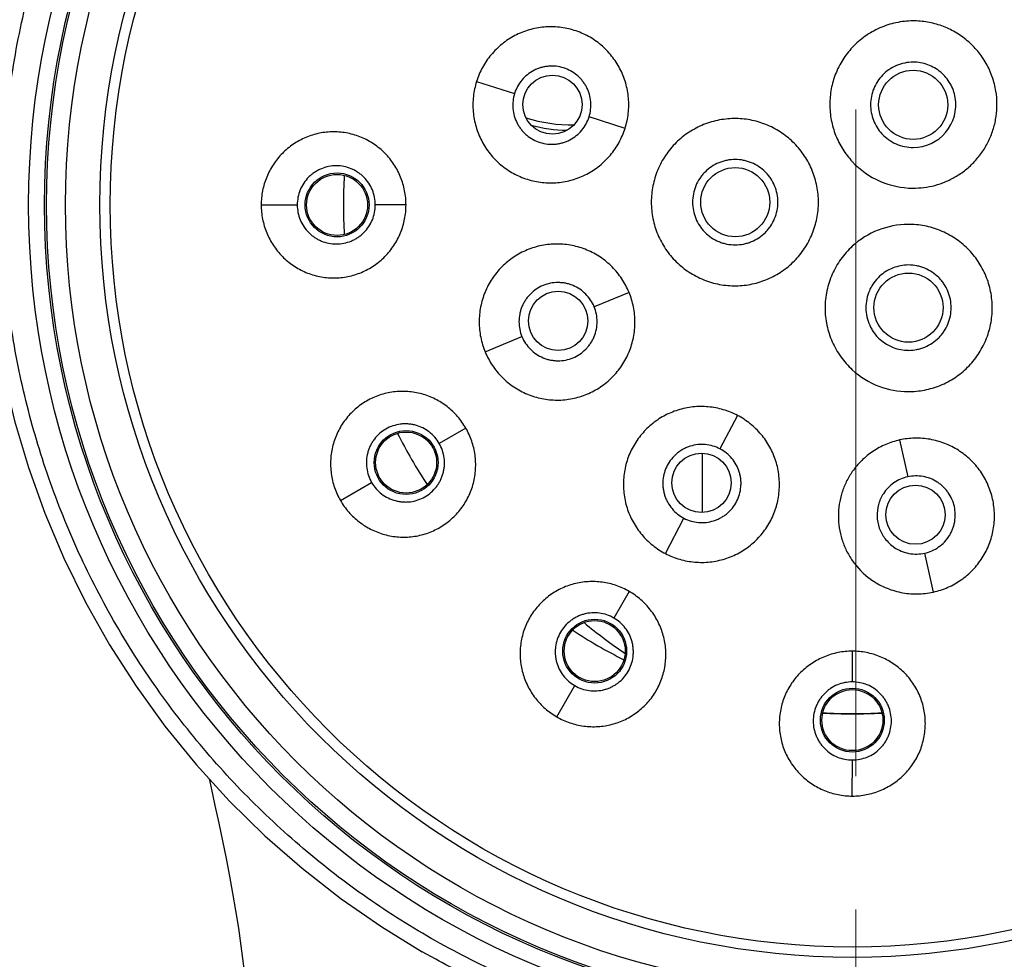
# Model space of a CAD drawing. Units: millimetres. Extents: x 72 to 8980, y -1552 to 626.
# Drawn here: x 7903 to 7921, y -37 to -19 of the extents above; entities that cross this region are included whole.
import ezdxf

# ---------------------------------------------------------------- set-up
doc = ezdxf.new("R2010")
doc.units = ezdxf.units.MM
doc.header["$MEASUREMENT"] = 0
doc.linetypes.add('CENTER', pattern=[2, 1.25, -0.25, 0.25, -0.25])
doc.layers.add('Centerline', color=4, linetype='CENTER', lineweight=15)
doc.layers.add('Dimensions', color=7, linetype='Continuous')
doc.styles.get("Standard").update_dxf_attribs({"font": 'helr45w_0.ttf'})
doc.dimstyles.get("Standard").update_dxf_attribs({"dimscale": 10, "dimtxt": 2.5, "dimasz": 0.8, "dimexe": 1, "dimexo": 1, "dimgap": 1, "dimtad": 2, "dimtih": 1, "dimtoh": 1, "dimdec": 0, "dimzin": 0, "dimdsep": 46, "dimtxsty": 'Standard', "dimblk": 'DOT', "dimcen": 2, "dimclrd": 1, "dimclre": 1, "dimclrt": 1, "dimadec": 0, "dimazin": 0, "dimtfac": 1, "dimtdec": 0, "dimtofl": 0, "dimtmove": 0, "dimatfit": 3, "dimfxl": 1, "dimtolj": 1, "dimtzin": 0, "dimarcsym": 0})

# ---------------------------------------------------------------- blocks, each defined once
blk = doc.blocks.new('_Dot')
at = {"color": 0, "linetype": 'ByBlock', "lineweight": -2}
blk.add_line((-0.5, 0), (-1, 0), dxfattribs=at)
at = {"color": 0, "linetype": 'ByBlock', "const_width": 0.5}
blk.add_lwpolyline([(-0.25, 0, 1), (0.25, 0, 1)], format="xyb", close=True, dxfattribs=at)
blk = doc.blocks.new('*D3')
at = {"layer": 'Dimensions', "color": 1, "lineweight": -2, "transparency": 16777216}
for p, q in [((7902.154, -12.917), (7902.154, 56.474)), ((7934.619, -12.905), (7934.619, 56.474)), ((7894.154, 46.474), (7886.154, 46.474)), ((7942.619, 46.474), (8017.267, 46.474))]:
    blk.add_line(p, q, dxfattribs=at)
at = {"layer": 'Dimensions', "color": 1, "lineweight": -2, "transparency": 16777216, "xscale": 8, "yscale": 8, "zscale": 8}
blk.add_blockref('_Dot', (7902.154, 46.474), dxfattribs=at)
at = {"layer": 'Dimensions', "color": 1, "lineweight": -2, "transparency": 16777216, "xscale": 8, "yscale": 8, "zscale": 8, "rotation": 180}
blk.add_blockref('_Dot', (7934.619, 46.474), dxfattribs=at)
at = {"layer": 'Dimensions', "color": 1, "transparency": 16777216, "insert": (7989.342, 69.306), "char_height": 25, "attachment_point": 5}
blk.add_mtext('\\A1;32', dxfattribs=at)
blk = doc.blocks.new('*D4')
at = {"layer": 'Dimensions', "color": 1, "lineweight": -2, "transparency": 16777216}
for p, q in [((7928.46, -6.41), (8010.083, -6.41)), ((8000.083, -14.41), (8000.083, -191.691)), ((7928.46, -199.691), (8010.083, -199.691))]:
    blk.add_line(p, q, dxfattribs=at)
at = {"layer": 'Dimensions', "color": 1, "lineweight": -2, "transparency": 16777216, "xscale": 8, "yscale": 8, "zscale": 8}
for p, rotation in [((8000.083, -6.41), 90), ((8000.083, -199.691), 270)]:
    blk.add_blockref('_Dot', p, dxfattribs=dict(at, rotation=rotation))
at = {"layer": 'Dimensions', "color": 1, "transparency": 16777216, "insert": (8036.784, -103.051), "char_height": 25, "attachment_point": 5}
blk.add_mtext('\\A1;193', dxfattribs=at)

msp = doc.modelspace()

# ---------------------------------------------------------------- linework, layer by layer
at = {"color": 7, "linetype": 'Continuous'}
for p, q in [((7911.347, -20.253), (7912.06, -20.477)), ((7914.133, -21.131), (7913.458, -20.917)), ((7907.308, -22.567), (7907.984, -22.567)), ((7910.024, -22.567), (7909.448, -22.567)), ((7914.207, -24.207), (7913.553, -24.477)), ((7911.508, -25.325), (7912.199, -25.038)), ((7916.241, -26.515), (7915.913, -27.143)), ((7911.146, -26.753), (7910.647, -27.041)), ((7919.283, -26.976), (7919.435, -27.668)), ((7915.585, -28.334), (7915.585, -27.227)), ((7908.794, -28.111), (7909.379, -27.773)), ((7914.892, -29.107), (7915.237, -28.443)), ((7919.915, -29.828), (7919.753, -29.099)), ((7914.21, -29.817), (7913.922, -30.315)), ((7918.395, -30.938), (7918.395, -31.514)), ((7912.852, -32.169), (7913.19, -31.584)), ((7918.395, -33.654), (7918.396, -32.978)), ((7910.584, -36.716), (7910.33, -36.574))]:
    msp.add_line(p, q, dxfattribs=at)
for points in [[(7902.162, -23.254), (7902.208, -23.951), (7902.314, -24.846), (7902.472, -25.735), (7902.681, -26.618), (7902.94, -27.49), (7903.248, -28.35), (7903.604, -29.193), (7904.009, -30.018), (7904.461, -30.82), (7904.96, -31.596), (7905.502, -32.345), (7906.087, -33.063), (7906.711, -33.748), (7907.374, -34.398), (7908.073, -35.01), (7908.807, -35.582), (7909.572, -36.11), (7910.33, -36.574)], [(7906.331, -33.332), (7906.368, -33.499), (7906.44, -33.833), (7906.511, -34.165), (7906.58, -34.495), (7906.648, -34.825), (7906.712, -35.154), (7906.772, -35.478), (7906.828, -35.802), (7906.88, -36.131), (7906.927, -36.461), (7906.969, -36.798), (7907.007, -37.16), (7907.043, -37.559), (7907.074, -37.981), (7907.1, -38.407), (7907.12, -38.831), (7907.136, -39.257), (7907.148, -39.683), (7907.15, -39.761)]]:
    msp.add_lwpolyline(points, dxfattribs=at)
for centre, radius in [((7918.395, -22.567), 15.45), ((7918.395, -22.567), 15.15), ((7918.395, -22.567), 15.113), ((7918.395, -22.567), 14.757), ((7918.395, -22.567), 14.113), ((7918.395, -22.567), 13.919), ((7919.537, -20.69), 0.648), ((7912.77, -20.687), 0.555), ((7908.731, -22.567), 0.599), ((7916.199, -22.516), 0.648), ((7908.731, -22.567), 0.572), ((7919.449, -24.494), 0.648), ((7912.878, -24.743), 0.555), ((7910.026, -27.399), 0.599), ((7910.026, -27.399), 0.572), ((7915.567, -27.78), 0.555), ((7919.58, -28.378), 0.555), ((7913.563, -30.936), 0.599), ((7913.563, -30.936), 0.572), ((7918.396, -32.231), 0.599), ((7918.396, -32.231), 0.572)]:
    msp.add_circle(centre, radius, dxfattribs=at)
for centre, radius, start, end in [((7919.537, -20.69), 0.8, 269.9989, 9.783), ((7913.106, -18.388), 2.677, 251.8575, 271.5444), ((7913.106, -18.388), 2.781, 254.5807, 268.7236), ((7919.541, -20.684), 1.569, 223.0529, 269.572), ((7918.395, -22.567), 9.546, 176.67, 183.3329), ((7919.453, -24.501), 1.569, 90.3952, 132.4098), ((7919.449, -24.494), 0.8, 228.3412, 270.0003), ((7919.452, -24.501), 1.568, 227.6057, 249.2031), ((7919.452, -24.5), 1.568, 249.203, 269.6339), ((7918.395, -22.567), 9.546, 206.67, 213.3329), ((7919.593, -28.383), 0.732, 216.9181, 235.9992), ((7919.593, -28.402), 1.46, 214.8883, 234.4348), ((7919.864, -22.573), 10.175, 230.3062, 235.7095), ((7918.395, -22.567), 9.546, 236.67, 243.3329), ((7918.395, -22.567), 9.546, 266.67, 273.3329), ((7918.395, -22.567), 9.541, 266.6768, 273.3262)]:
    msp.add_arc(centre, radius, start, end, dxfattribs=at)
for points, knots in [([(7902.461, -23.241), (7902.437, -22.707), (7902.444, -21.903), (7902.534, -20.837), (7902.675, -19.776), (7902.949, -18.465), (7903.352, -17.188), (7903.751, -16.195), (7904.201, -15.224), (7904.726, -14.289), (7905.32, -13.399), (7905.961, -12.541), (7906.843, -11.533), (7908.02, -10.436), (7909.301, -9.465), (7910.675, -8.627), (7912.125, -7.933), (7913.639, -7.389), (7915.199, -6.997), (7916.525, -6.798), (7917.592, -6.717), (7918.662, -6.69), (7920.001, -6.756), (7921.59, -6.996), (7923.147, -7.392), (7924.406, -7.849), (7925.382, -8.288), (7926.334, -8.776), (7927.476, -9.475), (7928.756, -10.446), (7929.931, -11.542), (7930.813, -12.549), (7931.454, -13.406), (7932.051, -14.294), (7932.71, -15.46), (7933.351, -16.933), (7933.836, -18.465), (7934.109, -19.776), (7934.248, -20.838), (7934.333, -21.904), (7934.336, -22.708), (7934.31, -23.242)], [0, 0, 0, 0, 0.031232, 0.046857, 0.062483, 0.093727, 0.124968, 0.140593, 0.156219, 0.187464, 0.203094, 0.218725, 0.249982, 0.281246, 0.312516, 0.343787, 0.375057, 0.406328, 0.437602, 0.468869, 0.484503, 0.500136, 0.531388, 0.562636, 0.593881, 0.625122, 0.640746, 0.656369, 0.687605, 0.718841, 0.750076, 0.78131, 0.796931, 0.812552, 0.843785, 0.87502, 0.906261, 0.937507, 0.953135, 0.968763, 1, 1, 1, 1]), ([(7919.53, -19.117), (7919.424, -19.117), (7919.211, -19.14), (7918.907, -19.239), (7918.628, -19.396), (7918.468, -19.536), (7918.395, -19.614)], [0, 0, 0, 0, 0.250006, 0.500008, 0.750006, 1, 1, 1, 1]), ([(7921.089, -20.434), (7921.074, -20.343), (7921.028, -20.163), (7920.913, -19.909), (7920.754, -19.679), (7920.558, -19.481), (7920.33, -19.32), (7920.077, -19.203), (7919.808, -19.131), (7919.622, -19.116), (7919.53, -19.117)], [0, 0, 0, 0, 0.124988, 0.250001, 0.374994, 0.499996, 0.625, 0.749995, 0.87501, 1, 1, 1, 1]), ([(7914.133, -21.131), (7914.162, -21.04), (7914.192, -20.898), (7914.204, -20.707), (7914.197, -20.515), (7914.153, -20.279), (7914.064, -20.055), (7913.967, -19.889), (7913.883, -19.773), (7913.788, -19.665), (7913.648, -19.534), (7913.449, -19.398), (7913.184, -19.285), (7912.901, -19.225), (7912.66, -19.223), (7912.471, -19.249), (7912.331, -19.283), (7912.195, -19.33), (7912.021, -19.411), (7911.819, -19.543), (7911.648, -19.712), (7911.532, -19.865), (7911.432, -20.028), (7911.375, -20.161), (7911.347, -20.253)], [0, 0, 0, 0, 0.062477, 0.093753, 0.125026, 0.187503, 0.249978, 0.281251, 0.312523, 0.343793, 0.375062, 0.437519, 0.499972, 0.562426, 0.624884, 0.656153, 0.687424, 0.718696, 0.74997, 0.81245, 0.874936, 0.906216, 0.937505, 1, 1, 1, 1]), ([(7918.395, -19.614), (7918.328, -19.685), (7918.208, -19.842), (7918.074, -20.105), (7917.991, -20.39), (7917.964, -20.684), (7917.992, -20.979), (7918.074, -21.263), (7918.208, -21.527), (7918.328, -21.683), (7918.395, -21.754)], [0, 0, 0, 0, 0.125008, 0.250023, 0.375032, 0.500045, 0.625051, 0.750047, 0.875026, 1, 1, 1, 1]), ([(7919.537, -19.89), (7919.484, -19.89), (7919.376, -19.901), (7919.222, -19.949), (7919.08, -20.027), (7918.997, -20.097), (7918.96, -20.136)], [0, 0, 0, 0, 0.249926, 0.5, 0.750074, 1, 1, 1, 1]), ([(7920.326, -20.554), (7920.318, -20.508), (7920.294, -20.418), (7920.235, -20.29), (7920.155, -20.175), (7920.056, -20.075), (7919.941, -19.994), (7919.813, -19.935), (7919.677, -19.898), (7919.584, -19.89), (7919.537, -19.89)], [0, 0, 0, 0, 0.124919, 0.250021, 0.375006, 0.5, 0.624994, 0.749979, 0.875081, 1, 1, 1, 1]), ([(7913.458, -20.917), (7913.472, -20.872), (7913.492, -20.777), (7913.494, -20.633), (7913.472, -20.514), (7913.441, -20.423), (7913.41, -20.358), (7913.374, -20.295), (7913.332, -20.237), (7913.284, -20.183), (7913.214, -20.118), (7913.114, -20.049), (7912.981, -19.993), (7912.84, -19.963), (7912.719, -19.962), (7912.624, -19.975), (7912.554, -19.992), (7912.486, -20.015), (7912.398, -20.055), (7912.297, -20.121), (7912.194, -20.223), (7912.112, -20.342), (7912.074, -20.431), (7912.06, -20.477)], [0, 0, 0, 0, 0.062396, 0.12496, 0.18744, 0.218704, 0.249973, 0.281251, 0.31253, 0.343806, 0.375082, 0.437561, 0.500037, 0.562513, 0.624992, 0.656268, 0.687544, 0.718823, 0.750101, 0.812559, 0.875039, 0.937603, 1, 1, 1, 1]), ([(7911.347, -20.253), (7911.318, -20.344), (7911.288, -20.485), (7911.277, -20.676), (7911.284, -20.868), (7911.328, -21.104), (7911.418, -21.327), (7911.514, -21.493), (7911.626, -21.648), (7911.794, -21.82), (7912.032, -21.983), (7912.297, -22.096), (7912.579, -22.155), (7912.82, -22.158), (7913.009, -22.131), (7913.149, -22.098), (7913.285, -22.051), (7913.458, -21.971), (7913.66, -21.839), (7913.831, -21.671), (7913.947, -21.518), (7914.047, -21.355), (7914.104, -21.222), (7914.133, -21.131)], [0, 0, 0, 0, 0.062509, 0.093804, 0.125091, 0.187591, 0.250084, 0.281365, 0.312643, 0.375117, 0.437578, 0.50003, 0.562479, 0.62493, 0.656195, 0.687462, 0.718731, 0.750002, 0.812475, 0.874957, 0.906235, 0.937515, 1, 1, 1, 1]), ([(7918.96, -20.136), (7918.925, -20.172), (7918.862, -20.252), (7918.792, -20.386), (7918.748, -20.532), (7918.733, -20.683), (7918.746, -20.835), (7918.787, -20.981), (7918.855, -21.117), (7918.916, -21.197), (7918.951, -21.234)], [0, 0, 0, 0, 0.124906, 0.250024, 0.375007, 0.5, 0.624993, 0.749975, 0.875094, 1, 1, 1, 1]), ([(7912.06, -20.477), (7912.046, -20.522), (7912.026, -20.617), (7912.024, -20.761), (7912.051, -20.903), (7912.096, -21.015), (7912.144, -21.098), (7912.187, -21.156), (7912.234, -21.21), (7912.305, -21.276), (7912.404, -21.344), (7912.537, -21.4), (7912.679, -21.43), (7912.799, -21.431), (7912.894, -21.418), (7912.964, -21.402), (7913.032, -21.378), (7913.12, -21.338), (7913.221, -21.272), (7913.324, -21.171), (7913.406, -21.052), (7913.444, -20.963), (7913.458, -20.917)], [0, 0, 0, 0, 0.062401, 0.12497, 0.187455, 0.249918, 0.281198, 0.312479, 0.343757, 0.375037, 0.43752, 0.5, 0.562482, 0.624965, 0.656244, 0.687522, 0.718803, 0.750083, 0.812546, 0.87503, 0.937598, 1, 1, 1, 1]), ([(7920.325, -22.042), (7920.393, -22.003), (7920.524, -21.914), (7920.698, -21.752), (7920.845, -21.566), (7920.963, -21.36), (7921.048, -21.138), (7921.099, -20.907), (7921.115, -20.67), (7921.101, -20.512), (7921.089, -20.434)], [0, 0, 0, 0, 0.124977, 0.250011, 0.374996, 0.499998, 0.625001, 0.749985, 0.87502, 1, 1, 1, 1]), ([(7916.214, -20.948), (7916.11, -20.947), (7915.955, -20.96), (7915.753, -21.008), (7915.557, -21.076), (7915.327, -21.196), (7915.124, -21.36), (7914.984, -21.512), (7914.891, -21.637), (7914.81, -21.77), (7914.721, -21.957), (7914.645, -22.206), (7914.614, -22.516), (7914.645, -22.827), (7914.721, -23.076), (7914.811, -23.263), (7914.891, -23.396), (7914.985, -23.52), (7915.125, -23.673), (7915.327, -23.836), (7915.558, -23.956), (7915.753, -24.024), (7915.905, -24.06), (7916.059, -24.081), (7916.162, -24.085), (7916.214, -24.084)], [0, 0, 0, 0, 0.062471, 0.093749, 0.125019, 0.187492, 0.249966, 0.281241, 0.312517, 0.343793, 0.37507, 0.437546, 0.500023, 0.5625, 0.624977, 0.656252, 0.687526, 0.718798, 0.750067, 0.81252, 0.874966, 0.906224, 0.937482, 0.968749, 1, 1, 1, 1]), ([(7916.214, -24.084), (7916.265, -24.083), (7916.366, -24.077), (7916.517, -24.053), (7916.665, -24.014), (7916.855, -23.943), (7917.08, -23.821), (7917.276, -23.657), (7917.412, -23.505), (7917.502, -23.382), (7917.58, -23.251), (7917.666, -23.066), (7917.74, -22.822), (7917.77, -22.516), (7917.74, -22.211), (7917.667, -21.966), (7917.58, -21.782), (7917.502, -21.651), (7917.412, -21.527), (7917.276, -21.375), (7917.08, -21.212), (7916.856, -21.089), (7916.665, -21.018), (7916.468, -20.966), (7916.315, -20.949), (7916.214, -20.948)], [0, 0, 0, 0, 0.031252, 0.062522, 0.093783, 0.125042, 0.187491, 0.24994, 0.281202, 0.312465, 0.343729, 0.374995, 0.437458, 0.49993, 0.562412, 0.624895, 0.656174, 0.687452, 0.718731, 0.750008, 0.812489, 0.874969, 0.906241, 0.937523, 1, 1, 1, 1]), ([(7910.024, -22.567), (7910.024, -22.478), (7910.011, -22.344), (7909.968, -22.17), (7909.909, -22.001), (7909.804, -21.803), (7909.663, -21.628), (7909.532, -21.507), (7909.424, -21.427), (7909.31, -21.357), (7909.149, -21.28), (7908.934, -21.215), (7908.711, -21.192), (7908.533, -21.201), (7908.4, -21.221), (7908.27, -21.254), (7908.144, -21.3), (7908.024, -21.358), (7907.909, -21.428), (7907.802, -21.508), (7907.67, -21.629), (7907.528, -21.803), (7907.424, -22.002), (7907.364, -22.17), (7907.321, -22.344), (7907.308, -22.478), (7907.308, -22.567)], [0, 0, 0, 0, 0.062501, 0.09379, 0.12507, 0.187555, 0.250027, 0.281293, 0.312556, 0.343813, 0.375067, 0.437485, 0.499894, 0.531137, 0.562382, 0.593628, 0.624877, 0.656131, 0.687388, 0.718651, 0.749919, 0.812397, 0.874892, 0.90618, 0.937483, 1, 1, 1, 1]), ([(7918.951, -21.234), (7918.988, -21.274), (7919.071, -21.347), (7919.215, -21.429), (7919.373, -21.479), (7919.483, -21.49), (7919.537, -21.49)], [0, 0, 0, 0, 0.249923, 0.5, 0.750077, 1, 1, 1, 1]), ([(7916.199, -21.716), (7916.147, -21.716), (7916.068, -21.724), (7915.966, -21.749), (7915.868, -21.785), (7915.752, -21.847), (7915.65, -21.93), (7915.579, -22.008), (7915.517, -22.092), (7915.455, -22.208), (7915.409, -22.359), (7915.394, -22.516), (7915.409, -22.673), (7915.455, -22.824), (7915.517, -22.94), (7915.579, -23.025), (7915.65, -23.102), (7915.752, -23.186), (7915.868, -23.248), (7915.966, -23.283), (7916.068, -23.308), (7916.147, -23.316), (7916.199, -23.316)], [0, 0, 0, 0, 0.06243, 0.093751, 0.125051, 0.187523, 0.249996, 0.281277, 0.312556, 0.375038, 0.437518, 0.5, 0.562482, 0.624961, 0.687444, 0.718722, 0.750003, 0.812477, 0.874949, 0.906249, 0.93757, 1, 1, 1, 1]), ([(7916.199, -23.316), (7916.251, -23.316), (7916.33, -23.308), (7916.432, -23.283), (7916.53, -23.248), (7916.646, -23.186), (7916.748, -23.102), (7916.818, -23.025), (7916.881, -22.94), (7916.943, -22.824), (7916.989, -22.673), (7917.004, -22.516), (7916.989, -22.359), (7916.943, -22.208), (7916.881, -22.092), (7916.818, -22.008), (7916.748, -21.93), (7916.646, -21.847), (7916.53, -21.785), (7916.432, -21.749), (7916.33, -21.724), (7916.251, -21.716), (7916.199, -21.716)], [0, 0, 0, 0, 0.062431, 0.093751, 0.125051, 0.187523, 0.249997, 0.281278, 0.312557, 0.375039, 0.437519, 0.500001, 0.562482, 0.624962, 0.687444, 0.718723, 0.750004, 0.812477, 0.874949, 0.906249, 0.93757, 1, 1, 1, 1]), ([(7909.448, -22.567), (7909.448, -22.519), (7909.439, -22.423), (7909.397, -22.285), (7909.329, -22.157), (7909.253, -22.064), (7909.181, -21.999), (7909.124, -21.956), (7909.062, -21.919), (7908.975, -21.878), (7908.86, -21.843), (7908.716, -21.829), (7908.572, -21.843), (7908.457, -21.878), (7908.37, -21.919), (7908.308, -21.956), (7908.25, -21.999), (7908.179, -22.064), (7908.103, -22.157), (7908.035, -22.285), (7907.993, -22.423), (7907.984, -22.519), (7907.984, -22.567)], [0, 0, 0, 0, 0.062401, 0.12497, 0.187455, 0.249916, 0.281196, 0.312478, 0.343756, 0.375035, 0.437517, 0.499999, 0.56248, 0.624963, 0.656242, 0.687521, 0.718802, 0.750082, 0.812545, 0.87503, 0.937599, 1, 1, 1, 1]), ([(7919.53, -22.252), (7919.599, -22.253), (7919.738, -22.244), (7919.943, -22.205), (7920.14, -22.138), (7920.265, -22.077), (7920.325, -22.042)], [0, 0, 0, 0, 0.250023, 0.500038, 0.750037, 1, 1, 1, 1]), ([(7907.308, -22.567), (7907.308, -22.657), (7907.321, -22.791), (7907.364, -22.964), (7907.424, -23.133), (7907.529, -23.331), (7907.671, -23.506), (7907.802, -23.626), (7907.909, -23.707), (7908.024, -23.776), (7908.185, -23.853), (7908.4, -23.919), (7908.667, -23.946), (7908.935, -23.919), (7909.149, -23.853), (7909.31, -23.776), (7909.425, -23.707), (7909.532, -23.626), (7909.663, -23.506), (7909.804, -23.331), (7909.909, -23.133), (7909.968, -22.964), (7910.011, -22.791), (7910.024, -22.656), (7910.024, -22.567)], [0, 0, 0, 0, 0.062535, 0.093846, 0.125143, 0.187656, 0.250151, 0.281427, 0.312698, 0.343964, 0.375225, 0.437653, 0.500067, 0.562477, 0.624894, 0.656146, 0.687402, 0.718664, 0.749931, 0.812406, 0.874904, 0.906191, 0.937486, 1, 1, 1, 1]), ([(7907.984, -22.567), (7907.984, -22.615), (7907.993, -22.711), (7908.035, -22.849), (7908.103, -22.977), (7908.18, -23.07), (7908.251, -23.135), (7908.308, -23.178), (7908.37, -23.215), (7908.457, -23.256), (7908.572, -23.291), (7908.716, -23.305), (7908.86, -23.291), (7908.975, -23.256), (7909.062, -23.215), (7909.124, -23.177), (7909.181, -23.134), (7909.252, -23.07), (7909.329, -22.977), (7909.397, -22.849), (7909.439, -22.711), (7909.448, -22.615), (7909.448, -22.567)], [0, 0, 0, 0, 0.062401, 0.12497, 0.187456, 0.249918, 0.281198, 0.312479, 0.343758, 0.375038, 0.437521, 0.500001, 0.562483, 0.624966, 0.656245, 0.687523, 0.718804, 0.750084, 0.812547, 0.875031, 0.937599, 1, 1, 1, 1]), ([(7919.442, -26.068), (7919.545, -26.069), (7919.7, -26.054), (7919.9, -26.005), (7920.095, -25.937), (7920.324, -25.816), (7920.525, -25.652), (7920.664, -25.5), (7920.756, -25.376), (7920.836, -25.243), (7920.925, -25.057), (7921, -24.809), (7921.031, -24.5), (7921, -24.191), (7920.925, -23.943), (7920.836, -23.757), (7920.756, -23.624), (7920.664, -23.5), (7920.525, -23.348), (7920.324, -23.184), (7920.095, -23.064), (7919.9, -22.995), (7919.7, -22.946), (7919.545, -22.932), (7919.442, -22.933)], [0, 0, 0, 0, 0.062473, 0.093753, 0.125024, 0.187498, 0.249973, 0.281248, 0.312523, 0.343797, 0.375072, 0.437543, 0.500014, 0.562484, 0.624953, 0.656226, 0.687498, 0.718771, 0.750043, 0.812513, 0.874984, 0.906253, 0.93753, 1, 1, 1, 1]), ([(7934.31, -23.242), (7934.286, -23.747), (7934.188, -24.754), (7933.895, -26.244), (7933.461, -27.698), (7932.986, -28.871), (7932.541, -29.778), (7932.053, -30.664), (7931.364, -31.725), (7930.422, -32.915), (7929.374, -34.013), (7928.228, -35.008), (7927.2, -35.745), (7926.338, -36.273), (7925.673, -36.638), (7924.991, -36.97), (7924.063, -37.369), (7922.867, -37.784), (7921.393, -38.145), (7919.892, -38.365), (7918.376, -38.441), (7916.86, -38.367), (7915.358, -38.148), (7913.883, -37.789), (7912.687, -37.376), (7911.758, -36.978), (7911.077, -36.646), (7910.412, -36.282), (7909.55, -35.754), (7908.521, -35.017), (7907.376, -34.021), (7906.329, -32.922), (7905.389, -31.73), (7904.703, -30.667), (7904.216, -29.781), (7903.773, -28.872), (7903.302, -27.698), (7902.87, -26.243), (7902.579, -24.753), (7902.484, -23.746), (7902.461, -23.241)], [0, 0, 0, 0, 0.031248, 0.062495, 0.093744, 0.124993, 0.140621, 0.156249, 0.187498, 0.21875, 0.250003, 0.281254, 0.312503, 0.328131, 0.343759, 0.359386, 0.375014, 0.406262, 0.437512, 0.468759, 0.499999, 0.53124, 0.562487, 0.593737, 0.624985, 0.640612, 0.656239, 0.671866, 0.687494, 0.718741, 0.749991, 0.781243, 0.812496, 0.843745, 0.859373, 0.875002, 0.906253, 0.937504, 0.968752, 1, 1, 1, 1]), ([(7914.207, -24.207), (7914.171, -24.118), (7914.103, -23.991), (7913.989, -23.836), (7913.86, -23.694), (7913.675, -23.541), (7913.462, -23.427), (7913.282, -23.362), (7913.096, -23.315), (7912.857, -23.291), (7912.569, -23.319), (7912.293, -23.403), (7912.039, -23.539), (7911.816, -23.722), (7911.663, -23.909), (7911.565, -24.073), (7911.483, -24.247), (7911.414, -24.477), (7911.391, -24.717), (7911.401, -24.908), (7911.429, -25.098), (7911.471, -25.237), (7911.508, -25.325)], [0, 0, 0, 0, 0.062494, 0.093783, 0.125065, 0.187559, 0.250044, 0.281321, 0.312597, 0.375066, 0.43753, 0.499992, 0.562453, 0.624918, 0.687389, 0.718665, 0.749942, 0.812429, 0.874923, 0.906206, 0.937498, 1, 1, 1, 1]), ([(7918.395, -23.343), (7918.315, -23.416), (7918.17, -23.579), (7918.008, -23.864), (7917.907, -24.175), (7917.873, -24.501), (7917.907, -24.827), (7918.008, -25.138), (7918.17, -25.422), (7918.315, -25.585), (7918.395, -25.658)], [0, 0, 0, 0, 0.125032, 0.250057, 0.375084, 0.500107, 0.62512, 0.750104, 0.875056, 1, 1, 1, 1]), ([(7919.449, -23.694), (7919.4, -23.694), (7919.301, -23.704), (7919.157, -23.745), (7919.024, -23.812), (7918.944, -23.872), (7918.908, -23.906)], [0, 0, 0, 0, 0.249937, 0.5, 0.750063, 1, 1, 1, 1]), ([(7919.449, -25.295), (7919.502, -25.295), (7919.58, -25.287), (7919.682, -25.261), (7919.781, -25.226), (7919.897, -25.164), (7919.999, -25.08), (7920.069, -25.003), (7920.131, -24.919), (7920.193, -24.803), (7920.239, -24.651), (7920.255, -24.494), (7920.239, -24.337), (7920.193, -24.186), (7920.131, -24.07), (7920.069, -23.986), (7919.999, -23.908), (7919.897, -23.825), (7919.781, -23.763), (7919.682, -23.727), (7919.58, -23.702), (7919.502, -23.694), (7919.449, -23.694)], [0, 0, 0, 0, 0.06243, 0.093751, 0.125051, 0.187523, 0.249997, 0.281278, 0.312556, 0.375039, 0.437518, 0.5, 0.562482, 0.624962, 0.687444, 0.718723, 0.750004, 0.812477, 0.874949, 0.906249, 0.93757, 1, 1, 1, 1]), ([(7918.908, -23.906), (7918.867, -23.943), (7918.811, -24.006), (7918.751, -24.1), (7918.702, -24.2), (7918.66, -24.334), (7918.644, -24.501), (7918.662, -24.668), (7918.707, -24.801), (7918.758, -24.9), (7918.819, -24.993), (7918.876, -25.055), (7918.918, -25.092)], [0, 0, 0, 0, 0.124843, 0.187502, 0.250114, 0.375051, 0.499999, 0.624947, 0.749885, 0.812497, 0.875157, 1, 1, 1, 1]), ([(7913.553, -24.477), (7913.534, -24.433), (7913.489, -24.348), (7913.397, -24.236), (7913.286, -24.144), (7913.179, -24.087), (7913.089, -24.054), (7913.019, -24.037), (7912.948, -24.026), (7912.852, -24.021), (7912.732, -24.033), (7912.593, -24.075), (7912.465, -24.143), (7912.372, -24.22), (7912.308, -24.291), (7912.265, -24.349), (7912.228, -24.411), (7912.197, -24.476), (7912.173, -24.544), (7912.15, -24.637), (7912.138, -24.757), (7912.152, -24.901), (7912.18, -24.994), (7912.199, -25.038)], [0, 0, 0, 0, 0.062396, 0.12496, 0.18744, 0.249897, 0.281175, 0.312453, 0.343729, 0.375006, 0.437485, 0.499961, 0.562437, 0.624915, 0.656192, 0.687468, 0.718747, 0.750025, 0.781294, 0.812558, 0.875039, 0.937603, 1, 1, 1, 1]), ([(7911.508, -25.325), (7911.545, -25.413), (7911.613, -25.541), (7911.727, -25.694), (7911.856, -25.836), (7912.042, -25.989), (7912.254, -26.103), (7912.434, -26.167), (7912.573, -26.202), (7912.715, -26.223), (7912.906, -26.233), (7913.146, -26.21), (7913.421, -26.126), (7913.676, -25.99), (7913.861, -25.837), (7913.989, -25.695), (7914.075, -25.58), (7914.149, -25.457), (7914.23, -25.283), (7914.3, -25.053), (7914.323, -24.814), (7914.314, -24.623), (7914.286, -24.433), (7914.244, -24.295), (7914.207, -24.207)], [0, 0, 0, 0, 0.062512, 0.093812, 0.1251, 0.187605, 0.250099, 0.281376, 0.312649, 0.343917, 0.375182, 0.437629, 0.50007, 0.56251, 0.624955, 0.656217, 0.687481, 0.718747, 0.750015, 0.81248, 0.874956, 0.906231, 0.937512, 1, 1, 1, 1]), ([(7912.199, -25.038), (7912.217, -25.082), (7912.263, -25.167), (7912.354, -25.279), (7912.466, -25.371), (7912.572, -25.427), (7912.663, -25.46), (7912.733, -25.477), (7912.804, -25.488), (7912.9, -25.493), (7913.02, -25.481), (7913.158, -25.439), (7913.286, -25.371), (7913.379, -25.294), (7913.443, -25.223), (7913.486, -25.165), (7913.523, -25.103), (7913.564, -25.017), (7913.599, -24.901), (7913.613, -24.757), (7913.599, -24.613), (7913.571, -24.521), (7913.553, -24.477)], [0, 0, 0, 0, 0.062401, 0.12497, 0.187455, 0.249918, 0.281198, 0.312479, 0.343757, 0.375036, 0.43752, 0.500001, 0.562482, 0.624965, 0.656244, 0.687522, 0.718803, 0.750083, 0.812546, 0.875031, 0.937599, 1, 1, 1, 1]), ([(7911.146, -26.753), (7911.101, -26.675), (7911.023, -26.566), (7910.899, -26.437), (7910.763, -26.32), (7910.573, -26.201), (7910.364, -26.12), (7910.189, -26.081), (7910.056, -26.065), (7909.922, -26.062), (7909.744, -26.076), (7909.526, -26.126), (7909.321, -26.219), (7909.171, -26.316), (7909.067, -26.399), (7908.971, -26.493), (7908.884, -26.595), (7908.809, -26.706), (7908.744, -26.823), (7908.692, -26.947), (7908.638, -27.117), (7908.602, -27.339), (7908.611, -27.563), (7908.644, -27.739), (7908.693, -27.911), (7908.749, -28.034), (7908.794, -28.111)], [0, 0, 0, 0, 0.062497, 0.093786, 0.125067, 0.187555, 0.25003, 0.281298, 0.312561, 0.343818, 0.375071, 0.437488, 0.499898, 0.53114, 0.562384, 0.593631, 0.62488, 0.656133, 0.68739, 0.718653, 0.74992, 0.812398, 0.874892, 0.90618, 0.937483, 1, 1, 1, 1]), ([(7916.241, -26.515), (7916.156, -26.471), (7916.022, -26.417), (7915.836, -26.372), (7915.646, -26.345), (7915.405, -26.347), (7915.169, -26.396), (7914.989, -26.463), (7914.817, -26.546), (7914.618, -26.682), (7914.416, -26.888), (7914.258, -27.129), (7914.15, -27.397), (7914.098, -27.681), (7914.101, -27.922), (7914.131, -28.111), (7914.18, -28.297), (7914.275, -28.518), (7914.412, -28.716), (7914.542, -28.857), (7914.686, -28.984), (7914.807, -29.063), (7914.892, -29.107)], [0, 0, 0, 0, 0.062501, 0.093792, 0.125074, 0.187567, 0.250052, 0.281329, 0.312605, 0.375074, 0.437537, 0.499997, 0.562458, 0.624923, 0.687392, 0.718668, 0.749945, 0.812432, 0.874926, 0.906208, 0.937499, 1, 1, 1, 1]), ([(7914.892, -29.107), (7914.977, -29.151), (7915.111, -29.205), (7915.298, -29.249), (7915.487, -29.275), (7915.728, -29.273), (7915.963, -29.223), (7916.143, -29.157), (7916.272, -29.094), (7916.394, -29.019), (7916.509, -28.933), (7916.614, -28.835), (7916.741, -28.692), (7916.873, -28.491), (7916.98, -28.223), (7917.024, -27.987), (7917.031, -27.796), (7917.022, -27.653), (7917, -27.511), (7916.951, -27.326), (7916.856, -27.105), (7916.72, -26.906), (7916.59, -26.766), (7916.447, -26.639), (7916.326, -26.559), (7916.241, -26.515)], [0, 0, 0, 0, 0.06252, 0.093822, 0.125111, 0.187602, 0.250066, 0.281327, 0.312584, 0.343837, 0.375088, 0.406338, 0.437586, 0.500006, 0.562425, 0.624849, 0.656103, 0.687361, 0.718624, 0.749893, 0.812379, 0.874888, 0.90618, 0.937481, 1, 1, 1, 1]), ([(7908.794, -28.111), (7908.838, -28.188), (7908.917, -28.298), (7909.041, -28.427), (7909.177, -28.543), (7909.367, -28.662), (7909.577, -28.742), (7909.751, -28.781), (7909.928, -28.802), (7910.153, -28.796), (7910.415, -28.736), (7910.66, -28.625), (7910.878, -28.468), (7911.031, -28.304), (7911.132, -28.157), (7911.196, -28.04), (7911.249, -27.916), (7911.302, -27.746), (7911.337, -27.524), (7911.329, -27.3), (7911.296, -27.124), (7911.246, -26.953), (7911.19, -26.83), (7911.146, -26.753)], [0, 0, 0, 0, 0.062545, 0.093859, 0.125159, 0.187682, 0.250185, 0.281465, 0.31274, 0.375195, 0.437625, 0.500041, 0.562454, 0.624873, 0.656127, 0.687385, 0.718649, 0.749918, 0.812396, 0.874896, 0.906186, 0.937481, 1, 1, 1, 1]), ([(7910.647, -27.041), (7910.623, -26.999), (7910.567, -26.921), (7910.461, -26.822), (7910.339, -26.745), (7910.226, -26.703), (7910.132, -26.682), (7910.061, -26.674), (7909.989, -26.673), (7909.893, -26.681), (7909.775, -26.708), (7909.644, -26.767), (7909.526, -26.852), (7909.444, -26.94), (7909.389, -27.019), (7909.354, -27.082), (7909.326, -27.148), (7909.297, -27.239), (7909.277, -27.358), (7909.282, -27.503), (7909.315, -27.644), (7909.355, -27.731), (7909.379, -27.773)], [0, 0, 0, 0, 0.062401, 0.12497, 0.187455, 0.249916, 0.281196, 0.312478, 0.343756, 0.375035, 0.437517, 0.499999, 0.56248, 0.624963, 0.656242, 0.687521, 0.718802, 0.750082, 0.812545, 0.87503, 0.937599, 1, 1, 1, 1]), ([(7919.915, -29.828), (7920.009, -29.808), (7920.146, -29.763), (7920.317, -29.677), (7920.479, -29.575), (7920.662, -29.418), (7920.811, -29.229), (7920.906, -29.063), (7920.964, -28.932), (7921.01, -28.796), (7921.053, -28.609), (7921.071, -28.369), (7921.036, -28.083), (7920.947, -27.809), (7920.828, -27.6), (7920.711, -27.449), (7920.612, -27.345), (7920.503, -27.251), (7920.347, -27.14), (7920.132, -27.032), (7919.901, -26.967), (7919.711, -26.944), (7919.52, -26.938), (7919.376, -26.956), (7919.283, -26.976)], [0, 0, 0, 0, 0.062505, 0.0938, 0.125084, 0.187581, 0.250071, 0.28135, 0.312627, 0.343902, 0.375176, 0.437644, 0.50011, 0.562575, 0.625044, 0.656315, 0.687585, 0.718851, 0.750116, 0.812566, 0.875017, 0.90628, 0.937542, 1, 1, 1, 1]), ([(7909.379, -27.773), (7909.403, -27.814), (7909.459, -27.893), (7909.564, -27.992), (7909.687, -28.068), (7909.8, -28.11), (7909.894, -28.131), (7909.965, -28.139), (7910.037, -28.14), (7910.133, -28.133), (7910.25, -28.105), (7910.382, -28.046), (7910.499, -27.961), (7910.582, -27.873), (7910.636, -27.794), (7910.671, -27.731), (7910.7, -27.665), (7910.722, -27.597), (7910.737, -27.526), (7910.748, -27.431), (7910.744, -27.311), (7910.711, -27.17), (7910.671, -27.082), (7910.647, -27.041)], [0, 0, 0, 0, 0.062397, 0.124961, 0.187441, 0.249899, 0.281177, 0.312456, 0.343732, 0.375009, 0.437487, 0.499964, 0.56244, 0.624918, 0.656195, 0.687471, 0.718749, 0.750027, 0.781296, 0.81256, 0.87504, 0.937604, 1, 1, 1, 1]), ([(7915.913, -27.143), (7915.871, -27.121), (7915.781, -27.085), (7915.639, -27.058), (7915.494, -27.059), (7915.376, -27.084), (7915.286, -27.117), (7915.221, -27.149), (7915.16, -27.186), (7915.084, -27.244), (7914.999, -27.331), (7914.92, -27.452), (7914.866, -27.586), (7914.844, -27.705), (7914.84, -27.801), (7914.845, -27.873), (7914.856, -27.944), (7914.874, -28.013), (7914.899, -28.081), (7914.942, -28.167), (7915.01, -28.267), (7915.113, -28.368), (7915.194, -28.421), (7915.237, -28.443)], [0, 0, 0, 0, 0.062396, 0.124959, 0.187439, 0.249897, 0.281175, 0.312453, 0.343729, 0.375006, 0.437484, 0.499961, 0.562437, 0.624915, 0.656192, 0.687468, 0.718747, 0.750025, 0.781294, 0.812558, 0.875039, 0.937603, 1, 1, 1, 1]), ([(7915.237, -28.443), (7915.279, -28.465), (7915.369, -28.501), (7915.511, -28.528), (7915.655, -28.526), (7915.773, -28.501), (7915.863, -28.468), (7915.928, -28.436), (7915.99, -28.399), (7916.066, -28.341), (7916.15, -28.255), (7916.229, -28.133), (7916.283, -27.999), (7916.305, -27.881), (7916.309, -27.785), (7916.305, -27.713), (7916.293, -27.642), (7916.269, -27.549), (7916.222, -27.438), (7916.14, -27.319), (7916.037, -27.218), (7915.956, -27.165), (7915.913, -27.143)], [0, 0, 0, 0, 0.062401, 0.12497, 0.187455, 0.249918, 0.281198, 0.31248, 0.343758, 0.375037, 0.43752, 0.500002, 0.562483, 0.624966, 0.656245, 0.687523, 0.718805, 0.750084, 0.812547, 0.875032, 0.937599, 1, 1, 1, 1]), ([(7919.283, -26.976), (7919.194, -26.996), (7919.02, -27.052), (7918.778, -27.182), (7918.565, -27.355), (7918.447, -27.495), (7918.395, -27.57)], [0, 0, 0, 0, 0.250034, 0.50004, 0.750027, 1, 1, 1, 1]), ([(7918.395, -27.57), (7918.353, -27.63), (7918.278, -27.758), (7918.195, -27.965), (7918.144, -28.182), (7918.128, -28.404), (7918.145, -28.626), (7918.195, -28.843), (7918.278, -29.049), (7918.353, -29.177), (7918.395, -29.238)], [0, 0, 0, 0, 0.125092, 0.250206, 0.37524, 0.500244, 0.625214, 0.750158, 0.875085, 1, 1, 1, 1]), ([(7919.435, -27.668), (7919.389, -27.678), (7919.298, -27.707), (7919.173, -27.777), (7919.064, -27.869), (7919.005, -27.944), (7918.979, -27.984)], [0, 0, 0, 0, 0.249929, 0.5, 0.750067, 1, 1, 1, 1]), ([(7919.753, -29.099), (7919.799, -29.088), (7919.891, -29.058), (7920.017, -28.987), (7920.127, -28.893), (7920.201, -28.798), (7920.249, -28.715), (7920.278, -28.649), (7920.301, -28.581), (7920.322, -28.487), (7920.331, -28.367), (7920.314, -28.223), (7920.269, -28.086), (7920.21, -27.981), (7920.151, -27.905), (7920.102, -27.853), (7920.047, -27.806), (7919.969, -27.75), (7919.861, -27.696), (7919.722, -27.657), (7919.578, -27.646), (7919.482, -27.657), (7919.435, -27.668)], [0, 0, 0, 0, 0.062401, 0.12497, 0.187455, 0.249918, 0.281198, 0.312479, 0.343757, 0.375036, 0.437519, 0.500001, 0.562481, 0.624964, 0.656243, 0.687521, 0.718802, 0.750082, 0.812544, 0.875029, 0.937599, 1, 1, 1, 1]), ([(7918.979, -27.984), (7918.938, -28.046), (7918.876, -28.184), (7918.849, -28.408), (7918.891, -28.631), (7918.963, -28.764), (7919.007, -28.823)], [0, 0, 0, 0, 0.249998, 0.499998, 0.749999, 1, 1, 1, 1]), ([(7919.183, -28.991), (7919.224, -29.018), (7919.312, -29.065), (7919.456, -29.108), (7919.605, -29.121), (7919.704, -29.109), (7919.753, -29.099)], [0, 0, 0, 0, 0.249924, 0.500003, 0.750075, 1, 1, 1, 1]), ([(7914.21, -29.817), (7914.133, -29.772), (7914.01, -29.716), (7913.838, -29.666), (7913.663, -29.634), (7913.438, -29.625), (7913.216, -29.66), (7913.046, -29.713), (7912.923, -29.766), (7912.805, -29.83), (7912.658, -29.931), (7912.494, -30.084), (7912.337, -30.303), (7912.226, -30.548), (7912.166, -30.81), (7912.16, -31.035), (7912.182, -31.212), (7912.22, -31.386), (7912.3, -31.596), (7912.42, -31.786), (7912.536, -31.922), (7912.665, -32.046), (7912.775, -32.124), (7912.852, -32.169)], [0, 0, 0, 0, 0.062508, 0.093799, 0.125088, 0.187595, 0.250086, 0.281361, 0.31263, 0.343895, 0.375155, 0.437587, 0.500011, 0.562435, 0.624868, 0.687317, 0.718587, 0.749862, 0.812354, 0.874864, 0.906159, 0.937466, 1, 1, 1, 1]), ([(7918.744, -29.59), (7918.827, -29.65), (7919.007, -29.752), (7919.302, -29.845), (7919.61, -29.874), (7919.815, -29.851), (7919.915, -29.828)], [0, 0, 0, 0, 0.24997, 0.499952, 0.74996, 1, 1, 1, 1]), ([(7912.852, -32.169), (7912.929, -32.214), (7913.052, -32.269), (7913.224, -32.319), (7913.4, -32.351), (7913.624, -32.36), (7913.846, -32.324), (7914.016, -32.27), (7914.14, -32.218), (7914.257, -32.153), (7914.404, -32.052), (7914.569, -31.899), (7914.725, -31.681), (7914.836, -31.436), (7914.886, -31.217), (7914.9, -31.04), (7914.897, -30.906), (7914.881, -30.773), (7914.842, -30.598), (7914.762, -30.389), (7914.642, -30.199), (7914.526, -30.063), (7914.397, -29.94), (7914.287, -29.861), (7914.21, -29.817)], [0, 0, 0, 0, 0.062549, 0.093868, 0.125173, 0.187699, 0.250208, 0.281492, 0.31277, 0.344043, 0.375308, 0.43774, 0.500149, 0.56255, 0.624955, 0.656201, 0.687452, 0.718708, 0.74997, 0.812433, 0.874917, 0.9062, 0.937488, 1, 1, 1, 1]), ([(7913.922, -30.315), (7913.88, -30.291), (7913.793, -30.252), (7913.652, -30.219), (7913.507, -30.214), (7913.388, -30.233), (7913.297, -30.263), (7913.231, -30.291), (7913.168, -30.326), (7913.089, -30.381), (7913.001, -30.463), (7912.917, -30.58), (7912.857, -30.712), (7912.83, -30.83), (7912.822, -30.925), (7912.823, -30.997), (7912.831, -31.069), (7912.852, -31.163), (7912.894, -31.275), (7912.971, -31.398), (7913.07, -31.504), (7913.148, -31.56), (7913.19, -31.584)], [0, 0, 0, 0, 0.062402, 0.124971, 0.187455, 0.249917, 0.281197, 0.312478, 0.343756, 0.375035, 0.437518, 0.499999, 0.56248, 0.624963, 0.656242, 0.68752, 0.718802, 0.750082, 0.812545, 0.87503, 0.937599, 1, 1, 1, 1]), ([(7913.19, -31.584), (7913.231, -31.608), (7913.319, -31.647), (7913.46, -31.68), (7913.604, -31.685), (7913.723, -31.666), (7913.815, -31.636), (7913.881, -31.608), (7913.944, -31.573), (7914.023, -31.518), (7914.111, -31.436), (7914.195, -31.318), (7914.254, -31.187), (7914.282, -31.069), (7914.289, -30.974), (7914.288, -30.902), (7914.28, -30.83), (7914.26, -30.736), (7914.217, -30.624), (7914.141, -30.501), (7914.042, -30.396), (7913.963, -30.339), (7913.922, -30.315)], [0, 0, 0, 0, 0.062401, 0.12497, 0.187455, 0.249918, 0.281198, 0.312479, 0.343757, 0.375037, 0.43752, 0.500001, 0.562482, 0.624965, 0.656244, 0.687522, 0.718803, 0.750083, 0.812546, 0.87503, 0.937599, 1, 1, 1, 1]), ([(7918.395, -30.938), (7918.351, -30.938), (7918.261, -30.942), (7918.129, -30.962), (7917.999, -30.994), (7917.83, -31.053), (7917.632, -31.158), (7917.457, -31.299), (7917.336, -31.43), (7917.256, -31.537), (7917.186, -31.652), (7917.109, -31.813), (7917.043, -32.027), (7917.016, -32.295), (7917.043, -32.563), (7917.109, -32.777), (7917.186, -32.938), (7917.256, -33.053), (7917.336, -33.16), (7917.457, -33.292), (7917.631, -33.433), (7917.83, -33.538), (7917.998, -33.598), (7918.172, -33.641), (7918.306, -33.654), (7918.395, -33.654)], [0, 0, 0, 0, 0.031271, 0.062543, 0.093811, 0.125078, 0.18753, 0.249976, 0.281237, 0.312499, 0.343761, 0.375023, 0.437461, 0.499891, 0.562321, 0.624759, 0.656022, 0.68729, 0.718562, 0.74984, 0.812337, 0.874853, 0.90615, 0.937461, 1, 1, 1, 1]), ([(7918.395, -33.654), (7918.485, -33.654), (7918.619, -33.641), (7918.792, -33.598), (7918.961, -33.538), (7919.159, -33.433), (7919.334, -33.292), (7919.454, -33.16), (7919.562, -33.017), (7919.668, -32.82), (7919.747, -32.563), (7919.774, -32.295), (7919.748, -32.028), (7919.682, -31.813), (7919.605, -31.652), (7919.535, -31.538), (7919.455, -31.43), (7919.334, -31.299), (7919.159, -31.158), (7918.961, -31.053), (7918.792, -30.994), (7918.619, -30.951), (7918.484, -30.938), (7918.395, -30.938)], [0, 0, 0, 0, 0.06254, 0.093849, 0.125147, 0.187664, 0.250161, 0.281439, 0.312712, 0.375167, 0.437606, 0.500036, 0.562464, 0.624895, 0.656152, 0.687411, 0.718674, 0.749941, 0.812413, 0.874906, 0.906194, 0.937485, 1, 1, 1, 1]), ([(7918.395, -31.514), (7918.348, -31.514), (7918.252, -31.523), (7918.113, -31.565), (7918.007, -31.622), (7917.93, -31.679), (7917.876, -31.727), (7917.828, -31.781), (7917.785, -31.839), (7917.748, -31.9), (7917.707, -31.987), (7917.671, -32.102), (7917.657, -32.246), (7917.671, -32.39), (7917.707, -32.505), (7917.748, -32.592), (7917.785, -32.654), (7917.828, -32.712), (7917.892, -32.783), (7917.986, -32.859), (7918.113, -32.927), (7918.252, -32.969), (7918.348, -32.978), (7918.396, -32.978)], [0, 0, 0, 0, 0.062396, 0.124961, 0.187441, 0.218704, 0.249974, 0.281251, 0.312531, 0.343807, 0.375084, 0.437563, 0.500039, 0.562516, 0.624995, 0.656272, 0.687547, 0.718826, 0.750104, 0.812562, 0.875041, 0.937604, 1, 1, 1, 1]), ([(7918.396, -32.978), (7918.443, -32.978), (7918.539, -32.969), (7918.678, -32.927), (7918.805, -32.859), (7918.898, -32.783), (7918.963, -32.712), (7919.006, -32.654), (7919.043, -32.592), (7919.084, -32.505), (7919.119, -32.39), (7919.133, -32.246), (7919.119, -32.102), (7919.084, -31.987), (7919.043, -31.9), (7919.006, -31.839), (7918.963, -31.781), (7918.898, -31.71), (7918.805, -31.633), (7918.678, -31.565), (7918.539, -31.524), (7918.443, -31.514), (7918.395, -31.514)], [0, 0, 0, 0, 0.062401, 0.12497, 0.187455, 0.249918, 0.281198, 0.312479, 0.343758, 0.375037, 0.43752, 0.500001, 0.562483, 0.624966, 0.656245, 0.687523, 0.718804, 0.750084, 0.812546, 0.875031, 0.937599, 1, 1, 1, 1]), ([(7927.882, -35.617), (7927.574, -35.841), (7926.942, -36.268), (7925.95, -36.839), (7924.921, -37.338), (7923.859, -37.763), (7922.769, -38.113), (7921.658, -38.385), (7920.531, -38.58), (7919.393, -38.695), (7918.249, -38.728), (7917.107, -38.678), (7915.97, -38.546), (7914.846, -38.336), (7913.739, -38.048), (7912.655, -37.683), (7911.599, -37.243), (7910.918, -36.9), (7910.584, -36.716)], [0, 0, 0, 0, 0.062507, 0.12501, 0.187516, 0.250024, 0.312529, 0.375034, 0.43754, 0.50004, 0.562526, 0.625013, 0.687512, 0.750014, 0.812513, 0.875009, 0.937505, 1, 1, 1, 1])]:
    msp.add_open_spline(points, degree=3, knots=knots, dxfattribs=at)
at = {"layer": 'Centerline', "ltscale": 10}
msp.add_line((7918.46, -0.78), (7918.46, -205.968), dxfattribs=at)

# ---------------------------------------------------------------- dimensions: what is measured, and where the dimension line sits
at = {"layer": 'Dimensions'}
dim = msp.add_linear_dim(base=(7934.619, 46.474), p1=(7902.154, -22.917), p2=(7934.619, -22.905), dimstyle='Standard', dxfattribs=at)
dim.commit()
dim.dimension.update_dxf_attribs({"geometry": '*D3', "text_midpoint": (7989.342, 46.474), "dimtype": 160})
dim = msp.add_linear_dim(base=(8000.083, -199.691), p1=(7918.46, -6.41), p2=(7918.46, -199.691), angle=90, dimstyle='Standard', dxfattribs=at)
dim.commit()
dim.dimension.update_dxf_attribs({"geometry": '*D4', "text_midpoint": (8000.083, -103.051), "dimtype": 160})

doc.saveas('drawing.dxf')
